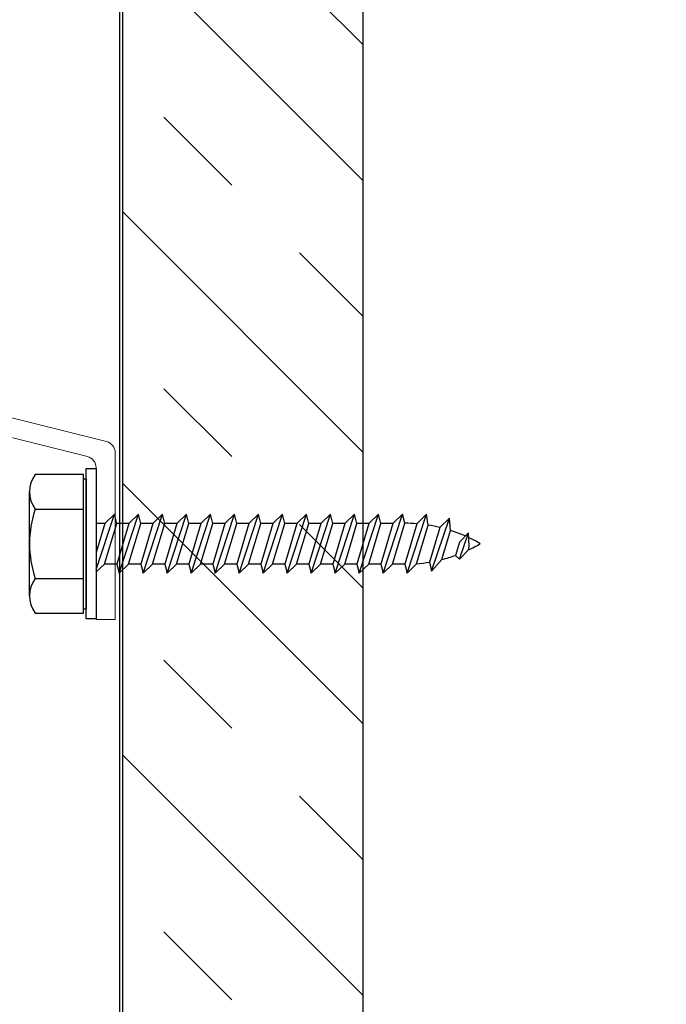
# Model space of a CAD drawing. Extents: x 202 to 667, y -2191 to -1908.
# Drawn here: x 362 to 364, y -1968 to -1965 of the extents above; entities that cross this region are included whole.
import ezdxf

# ---------------------------------------------------------------- set-up
doc = ezdxf.new("R2010")
doc.units = 0
doc.header["$LTSCALE"] = 0.5
doc.header["$MEASUREMENT"] = 0
doc.layers.add('.875 HAT CHANNEL', color=3, linetype='CONTINUOUS', lineweight=15)
doc.layers.add('DENS OR PLY', color=52, linetype='CONTINUOUS')
doc.layers.add('DRYIN MATERIAL', color=5, linetype='CONTINUOUS')

msp = doc.modelspace()

# ---------------------------------------------------------------- hatches: boundary and pattern name
at = {"layer": 'DENS OR PLY', "ltscale": 0.09375}
h = msp.add_hatch(dxfattribs=at)
h.set_pattern_fill('TRANS', color=256, scale=2, angle=135)
h.set_pattern_definition([(135, (334.28744, -2025.6619), (-0.3535534, -0.3535534), []), (135, (334.11066, -2025.8387), (-0.3535534, -0.3535534), [0.25, -0.25])])
edge = h.paths.add_edge_path()
edge.add_line((363.09048, -1964.17896), (362.46548, -1964.17896))
edge.add_line((362.46548, -1964.17896), (362.46548, -1971.08914))
edge.add_arc((362.49548, -1971.08914), 0.03, 180, 270)
edge.add_line((362.49548, -1971.11914), (363.06048, -1971.11914))
edge.add_arc((363.06048, -1971.08914), 0.03, 270, 360)
edge.add_line((363.09048, -1971.08914), (363.09048, -1964.17896))

# ---------------------------------------------------------------- linework, layer by layer
at = {"layer": '.875 HAT CHANNEL', "ltscale": 0.09375}
msp.add_lwpolyline([(361.62078, -1965.82488, 0.3441507), (361.64351, -1965.85398), (362.42306, -1966.04887, -0.3441507), (362.44578, -1966.07798), (362.44578, -1966.51234), (362.39578, -1966.51234), (362.39578, -1966.11701, 0.3441507), (362.37306, -1966.08791), (361.59351, -1965.89302, -0.3441507), (361.57078, -1965.86392), (361.57078, -1964.91076, -0.3441507), (361.59351, -1964.88166), (362.37306, -1964.68677, 0.3441507), (362.39578, -1964.65767), (362.39578, -1964.26234), (362.44578, -1964.26234), (362.44578, -1964.69671, -0.3441507), (362.42306, -1964.72581), (361.64351, -1964.9207, 0.3441507), (361.62078, -1964.9498)], format="xyb", close=True, dxfattribs=at)
at = {"layer": 'DENS OR PLY', "ltscale": 0.09375}
for p, q in [((362.3628, -1966.1343), (362.23726, -1966.1343)), ((362.3628, -1966.14542), (362.3628, -1966.1343)), ((362.3628, -1966.48394), (362.3628, -1966.14542)), ((362.37019, -1966.14542), (362.37019, -1966.48394)), ((362.39617, -1966.38161), (362.4438, -1966.2381)), ((362.41875, -1966.26196), (362.4438, -1966.2381)), ((362.44962, -1966.26196), (362.4438, -1966.2381)), ((362.45544, -1966.39135), (362.5063, -1966.2381)), ((362.48125, -1966.26196), (362.5063, -1966.2381)), ((362.51212, -1966.26196), (362.5063, -1966.2381)), ((362.51794, -1966.39135), (362.5688, -1966.2381)), ((362.54375, -1966.26196), (362.5688, -1966.2381)), ((362.57462, -1966.26196), (362.5688, -1966.2381)), ((362.58044, -1966.39135), (362.6313, -1966.2381)), ((362.60625, -1966.26196), (362.6313, -1966.2381)), ((362.63712, -1966.26196), (362.6313, -1966.2381)), ((362.64294, -1966.39135), (362.6938, -1966.2381)), ((362.66875, -1966.26196), (362.6938, -1966.2381)), ((362.69962, -1966.26196), (362.6938, -1966.2381)), ((362.70544, -1966.39135), (362.7563, -1966.2381)), ((362.73125, -1966.26196), (362.7563, -1966.2381)), ((362.76212, -1966.26196), (362.7563, -1966.2381)), ((362.76794, -1966.39135), (362.8188, -1966.2381)), ((362.79375, -1966.26196), (362.8188, -1966.2381)), ((362.82462, -1966.26196), (362.8188, -1966.2381)), ((362.83044, -1966.39135), (362.8813, -1966.2381)), ((362.85625, -1966.26196), (362.8813, -1966.2381)), ((362.88712, -1966.26196), (362.8813, -1966.2381)), ((362.89294, -1966.39135), (362.9438, -1966.2381)), ((362.91875, -1966.26196), (362.9438, -1966.2381)), ((362.94962, -1966.26196), (362.9438, -1966.2381)), ((362.95544, -1966.39135), (363.0063, -1966.2381)), ((362.98125, -1966.26196), (363.0063, -1966.2381)), ((363.01212, -1966.26196), (363.0063, -1966.2381)), ((363.01794, -1966.39135), (363.0688, -1966.2381)), ((363.04375, -1966.26196), (363.0688, -1966.2381)), ((363.07462, -1966.26196), (363.0688, -1966.2381)), ((363.08044, -1966.39135), (363.1313, -1966.2381)), ((363.10625, -1966.26196), (363.1313, -1966.2381)), ((363.13712, -1966.26196), (363.1313, -1966.2381)), ((363.14294, -1966.39135), (363.1938, -1966.2381)), ((363.16875, -1966.26196), (363.1938, -1966.2381)), ((363.19948, -1966.26139), (363.1938, -1966.2381)), ((363.20544, -1966.39135), (363.2563, -1966.2381)), ((363.23104, -1966.26265), (363.2563, -1966.2381)), ((363.26055, -1966.26617), (363.2563, -1966.2381)), ((362.41875, -1966.26196), (362.39617, -1966.33729)), ((362.41875, -1966.26196), (362.39617, -1966.26196)), ((362.41799, -1966.36749), (362.44962, -1966.26196)), ((362.48125, -1966.26196), (362.44962, -1966.36749)), ((362.48125, -1966.26196), (362.44962, -1966.26196)), ((362.48049, -1966.36749), (362.51212, -1966.26196)), ((362.54375, -1966.26196), (362.51212, -1966.36749)), ((362.54375, -1966.26196), (362.51212, -1966.26196)), ((362.54299, -1966.36749), (362.57462, -1966.26196)), ((362.60625, -1966.26196), (362.57462, -1966.36749)), ((362.60625, -1966.26196), (362.57462, -1966.26196)), ((362.60549, -1966.36749), (362.63712, -1966.26196)), ((362.66875, -1966.26196), (362.63712, -1966.36749)), ((362.66875, -1966.26196), (362.63712, -1966.26196)), ((362.66799, -1966.36749), (362.69962, -1966.26196)), ((362.73125, -1966.26196), (362.69962, -1966.36749)), ((362.73125, -1966.26196), (362.69962, -1966.26196)), ((362.73049, -1966.36749), (362.76212, -1966.26196)), ((362.79375, -1966.26196), (362.76212, -1966.36749)), ((362.79375, -1966.26196), (362.76212, -1966.26196)), ((362.79299, -1966.36749), (362.82462, -1966.26196)), ((362.85625, -1966.26196), (362.82462, -1966.36749)), ((362.85625, -1966.26196), (362.82462, -1966.26196)), ((362.85549, -1966.36749), (362.88712, -1966.26196)), ((362.91875, -1966.26196), (362.88712, -1966.36749)), ((362.91875, -1966.26196), (362.88712, -1966.26196)), ((362.91799, -1966.36749), (362.94962, -1966.26196)), ((362.98125, -1966.26196), (362.94962, -1966.36749)), ((362.98125, -1966.26196), (362.94962, -1966.26196)), ((362.98049, -1966.36749), (363.01212, -1966.26196)), ((363.04375, -1966.26196), (363.01212, -1966.36749)), ((363.04375, -1966.26196), (363.01212, -1966.26196)), ((363.04299, -1966.36749), (363.07462, -1966.26196)), ((363.10625, -1966.26196), (363.07462, -1966.36749)), ((363.10625, -1966.26196), (363.07462, -1966.26196)), ((363.10549, -1966.36749), (363.13712, -1966.26196)), ((363.16875, -1966.26196), (363.13712, -1966.36749)), ((363.16875, -1966.26196), (363.13712, -1966.26196)), ((363.16749, -1966.36797), (363.19948, -1966.26139)), ((363.23104, -1966.26265), (363.19948, -1966.36796)), ((363.23036, -1966.36676), (363.26055, -1966.26617)), ((363.26937, -1966.38656), (363.31574, -1966.24831)), ((363.29069, -1966.27217), (363.31574, -1966.24831)), ((363.31888, -1966.28009), (363.31574, -1966.24831)), ((363.29069, -1966.27217), (363.26356, -1966.3627)), ((363.29613, -1966.35584), (363.31888, -1966.28009)), ((363.34164, -1966.31071), (363.36581, -1966.28659)), ((363.34193, -1966.35522), (363.36581, -1966.28659)), ((363.3675, -1966.32218), (363.36581, -1966.28659)), ((363.34164, -1966.31071), (363.33136, -1966.34502)), ((363.36533, -1966.33094), (363.34193, -1966.35522)), ((363.36533, -1966.33094), (363.3675, -1966.32218)), ((362.41799, -1966.36749), (362.39617, -1966.38827)), ((362.44962, -1966.36749), (362.41799, -1966.36749)), ((362.44962, -1966.36749), (362.45544, -1966.39135)), ((362.48049, -1966.36749), (362.45544, -1966.39135)), ((362.51212, -1966.36749), (362.48049, -1966.36749)), ((362.51212, -1966.36749), (362.51794, -1966.39135)), ((362.54299, -1966.36749), (362.51794, -1966.39135)), ((362.57462, -1966.36749), (362.54299, -1966.36749)), ((362.57462, -1966.36749), (362.58044, -1966.39135)), ((362.60549, -1966.36749), (362.58044, -1966.39135)), ((362.63712, -1966.36749), (362.60549, -1966.36749)), ((362.63712, -1966.36749), (362.64294, -1966.39135)), ((362.66799, -1966.36749), (362.64294, -1966.39135)), ((362.69962, -1966.36749), (362.66799, -1966.36749)), ((362.69962, -1966.36749), (362.70544, -1966.39135)), ((362.73049, -1966.36749), (362.70544, -1966.39135)), ((362.76212, -1966.36749), (362.73049, -1966.36749)), ((362.76212, -1966.36749), (362.76794, -1966.39135)), ((362.79299, -1966.36749), (362.76794, -1966.39135)), ((362.82462, -1966.36749), (362.79299, -1966.36749)), ((362.82462, -1966.36749), (362.83044, -1966.39135)), ((362.85549, -1966.36749), (362.83044, -1966.39135)), ((362.88712, -1966.36749), (362.85549, -1966.36749)), ((362.88712, -1966.36749), (362.89294, -1966.39135)), ((362.91799, -1966.36749), (362.89294, -1966.39135)), ((362.94962, -1966.36749), (362.91799, -1966.36749)), ((362.94962, -1966.36749), (362.95544, -1966.39135)), ((362.98049, -1966.36749), (362.95544, -1966.39135)), ((363.01212, -1966.36749), (362.98049, -1966.36749)), ((363.01212, -1966.36749), (363.01794, -1966.39135)), ((363.04299, -1966.36749), (363.01794, -1966.39135)), ((363.07462, -1966.36749), (363.04299, -1966.36749)), ((363.07462, -1966.36749), (363.08044, -1966.39135)), ((363.10549, -1966.36749), (363.08044, -1966.39135)), ((363.13712, -1966.36749), (363.10549, -1966.36749)), ((363.13712, -1966.36749), (363.14294, -1966.39135)), ((363.16749, -1966.36797), (363.14294, -1966.39135)), ((363.19948, -1966.36796), (363.16749, -1966.36797)), ((363.19948, -1966.36796), (363.20544, -1966.39135)), ((363.23036, -1966.36676), (363.20544, -1966.39135)), ((363.26356, -1966.3627), (363.26937, -1966.38656)), ((363.29613, -1966.35584), (363.26937, -1966.38656)), ((363.33136, -1966.34502), (363.34193, -1966.35522)), ((362.23726, -1966.49514), (362.3628, -1966.49514)), ((362.3628, -1966.49514), (362.3628, -1966.48394))]:
    msp.add_line(p, q, dxfattribs=at)
msp.add_lwpolyline([(363.09048, -1964.17896), (363.09048, -1971.08914, -0.4142136), (363.06048, -1971.11914), (362.49548, -1971.11914, -0.4142136), (362.46548, -1971.08914), (362.46548, -1964.17896)], format="xyb", dxfattribs=at)
msp.add_lwpolyline([(362.39617, -1966.51041), (362.37019, -1966.51041), (362.37019, -1966.11895), (362.39617, -1966.11895)], close=True, dxfattribs=at)
for points in [[(362.3628, -1966.14542), (362.37019, -1966.14542)], [(362.22249, -1966.45004), (362.22249, -1966.17934)], [(362.23726, -1966.22451), (362.3628, -1966.22451)], [(362.23726, -1966.40493), (362.3628, -1966.40493)], [(362.3628, -1966.48394), (362.37019, -1966.48394)]]:
    msp.add_lwpolyline(points, dxfattribs=at)
for centre, radius, start, end in [((362.29875, -1966.1794), 0.07626, 143.73616, 216.26384), ((362.50536, -1966.31472), 0.28287, 161.40261, 198.59739), ((363.19985, -1966.64968), 0.38829, 85.39323, 90.05476), ((363.19985, -1966.64968), 0.38829, 76.47125, 81.00674), ((363.19985, -1966.64968), 0.38829, 66.04092, 72.14957), ((363.19985, -1965.97968), 0.38829, 295.22505, 300.37097), ((363.19985, -1966.64968), 0.38829, 59.62903, 64.60102), ((363.19985, -1965.97968), 0.38829, 274.50568, 279.44263), ((363.19985, -1965.97968), 0.38829, 284.35702, 289.79603), ((362.29875, -1966.45004), 0.07626, 143.73616, 216.26384)]:
    msp.add_arc(centre, radius, start, end, dxfattribs=at)
at = {"layer": 'DRYIN MATERIAL', "lineweight": 30, "ltscale": 0.09375}
msp.add_lwpolyline([(371.73241, -1971.12946), (362.48797, -1971.12946, -0.4142136), (362.45797, -1971.09946), (362.45797, -1964.17896)], format="xyb", dxfattribs=at)

doc.saveas('drawing.dxf')
